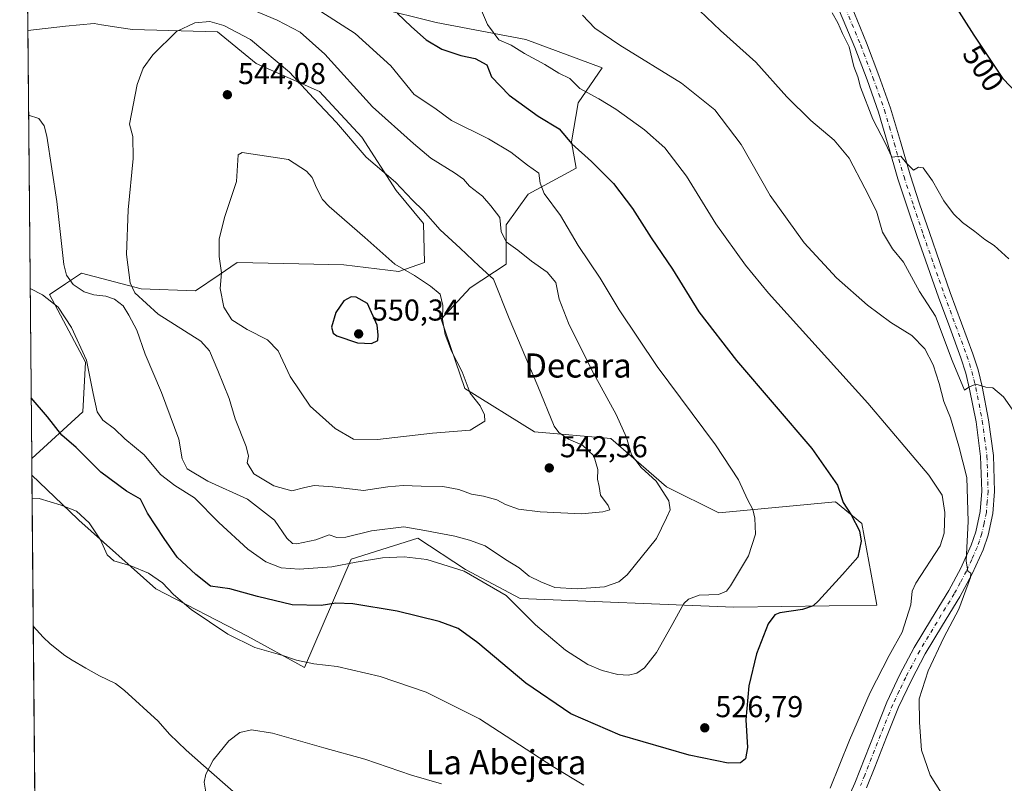
# Model space of a CAD drawing. Units: metres. Extents: x 563231 to 566691, y 4714838 to 4717185.
# Drawn here: x 563231 to 563557, y 4716608 to 4716861 of the extents above; entities that cross this region are included whole.
import ezdxf
from ezdxf.enums import TextEntityAlignment as Align

# ---------------------------------------------------------------- set-up
doc = ezdxf.new("R2010")
doc.units = ezdxf.units.M
doc.header["$MEASUREMENT"] = 0
doc.linetypes.add('DGN Style 4', pattern=[2.6384748266838614, 1.318413404963828, -0.6592067024819142, 0.001648016756204785, -0.6592067024819142])
for name, color, linetype, lineweight in [('Comarca CxS', 21, 'Continuous', 0), ('Comunidad Autónoma CxS', 142, 'Continuous', 0), ('Corriente natural lineal', 142, 'Continuous', 13), ('Cultivos herbáceos CxS', 92, 'Continuous', 0), ('Cultivos leñosos CxS', 92, 'Continuous', 0), ('Curva de nivel maestra', 30, 'Continuous', 30), ('Curva de nivel normal', 30, 'Continuous', 0), ('Municipio CxS', 4, 'Continuous', 0), ('Pastizal CxS', 92, 'Continuous', 0), ('Pista no pavimentada Cxs', 111, 'Continuous', 0), ('Pista no pavimentada eje', 91, 'DGN Style 4', 0), ('Provincia CxS', 1, 'Continuous', 0), ('Punto de cota en terreno', 7, 'Continuous', 0), ('Rótulo de curva de nivel directora', 7, 'Continuous', 0), ('Rótulo de punto de cota en terreno', 7, 'Continuous', 0), ('Texto cartográfico', 7, 'Continuous', 0)]:
    doc.layers.add(name, color=color, linetype=linetype, lineweight=lineweight)
doc.styles.add('Style-Arial', font='txt')

# ---------------------------------------------------------------- blocks, each defined once
blk = doc.blocks.new('*U15')
at = {"layer": 'Cultivos herbáceos CxS', "color": 92, "linetype": 'Continuous', "lineweight": 0}
blk.add_polyline3d([(563237.7145999996, 4716361.329500001, 521.4590000000027), (563234.5420000004, 4716710.141899999, 521.0237999999954), (563249.6667, 4716695.615900001, 519.9820000000036), (563250.0878999997, 4716695.211200001, 519.968200000003), (563275.6578000002, 4716672.3847, 518.6457999999984), (563306.0658, 4716656.699300001, 520.9253000000026), (563324.9757000003, 4716646.384299999, 519.6588000000047), (563340.5097000003, 4716682.2897, 531.8451999999961), (563362.6656999998, 4716689.285599999, 533.8347999999969), (563378.4307000004, 4716678.8937, 530.8083999999944), (563396.6079000002, 4716669.201500001, 531.0868999999948), (563467.5484999996, 4716666.3069, 528.5154999999941), (563514.9435000002, 4716667.012399999, 522.1236000000063), (563514.6039000005, 4716668.8487, 522.4812999999995), (563509.9370999997, 4716694.083500001, 524.5393999999942), (563501.2522999998, 4716701.317700001, 525.5270000000019), (563462.4929000001, 4716697.626, 531.6508999999933), (563445.1244000001, 4716706.307200001, 534.1858999999968), (563426.7062999997, 4716722.296399999, 536.017200000002), (563401.3755000001, 4716724.4671, 541.3874000000069), (563378.2159000002, 4716738.934699999, 545.3078999999998), (563370.4231000004, 4716761.844799999, 545.8040000000037), (563379.9976000004, 4716772.325400001, 541.7657999999938), (563391.9678999997, 4716780.1678, 537.9860999999946), (563391.9681000002, 4716793.188300001, 534.9845999999961), (563399.2059000004, 4716803.3168, 531.8214000000007), (563415.1281000003, 4716811.9966, 526.3656999999948), (563413.6813000003, 4716820.677300001, 524.8997999999992), (563415.8523000004, 4716833.698999999, 521.506899999993), (563423.8135000002, 4716845.272299999, 516.8675999999978), (563398.4829000002, 4716854.676300001, 518.2029999999941), (563368.6919999998, 4716860.298699999, 523.2511999999988), (563327.7710999995, 4716870.5921, 528.5513000000064)], dxfattribs=at)
blk.add_polyline3d([(563364.5604999998, 4716793.579, 541.1566000000021), (563364.8964999998, 4716780.675100001, 543.3622000000032), (563356.3794999998, 4716777.658700001, 544.9324000000051), (563338.1174999997, 4716779.951900001, 546.4983000000066), (563318.1431, 4716780.3597, 546.688599999994), (563302.6540000001, 4716780.675799999, 545.3598000000056), (563296.6722999997, 4716776.584799999, 544.4958999999944), (563288.9036999998, 4716771.2718, 543.2032999999938), (563270.8092999998, 4716771.995800001, 540.1006999999954), (563250.9744999995, 4716777.1611, 535.9915999999939), (563245.7144999999, 4716773.6163, 533.7893999999942), (563243.2238999996, 4716771.937700001, 532.573900000003), (563240.4112999998, 4716770.042199999, 531.2158999999956), (563252.3529000003, 4716747.631300001, 529.4608000000007), (563251.4666999998, 4716731.1009, 527.485400000005), (563234.4918000001, 4716715.6654, 521.8937000000005), (563233.2005000003, 4716857.638800001, 535.742499999993), (563245.7231999999, 4716859.027100001, 536.2488000000012), (563255.2521000003, 4716859.928900001, 535.7505999999995), (563257.6102999998, 4716859.558900001, 535.869399999996), (563264.2276999997, 4716858.520500001, 536.8796000000002), (563267.9209000003, 4716857.941000001, 537.4253000000026), (563296.2005000003, 4716857.204800001, 540.1131000000023), (563309.0274999999, 4716846.709899999, 541.6607999999978), (563330.0177999996, 4716837.380999999, 539.0139999999956), (563344.0105, 4716822.221999999, 538.9495000000024), (563355.4879000001, 4716804.546700001, 540.6998000000021)], close=True, dxfattribs=at)
blk = doc.blocks.new('5PATER')
at = {"layer": 'Cultivos leñosos CxS', "linetype": 'Continuous', "lineweight": 0}
h = blk.add_hatch(color=51, dxfattribs=at)
edge = h.paths.add_edge_path()
edge.add_ellipse((0, 0), major_axis=(-0.1095731443231308, -0.1110710700762829), ratio=0.9994222409660322, start_angle=0, end_angle=360)

msp = doc.modelspace()

# ---------------------------------------------------------------- linework, layer by layer
at = {"layer": 'Comarca CxS', "color": 21, "linetype": 'Continuous', "lineweight": 0, "flags": 128}
msp.add_lwpolyline([(564488.0078937764, 4714851.673413686), (563251.5500004753, 4714840.169982819), (563230.5100004754, 4717153.449982794), (564465.1468004752, 4717164.940268517), (565733.5414287364, 4717176.744725256), (566648.5100005007, 4717185.259982794), (566658.7761245833, 4716114.063793521), (566670.6800005015, 4714871.979982818)], close=True, dxfattribs=at)
at = {"layer": 'Comunidad Autónoma CxS', "color": 142, "linetype": 'Continuous', "lineweight": 0, "flags": 128}
msp.add_lwpolyline([(564488.0078937764, 4714851.673413686), (563251.5500004753, 4714840.169982819), (563230.5100004754, 4717153.449982794), (564465.1468004752, 4717164.940268517), (565733.5414287364, 4717176.744725256), (566648.5100005007, 4717185.259982794), (566658.7761245833, 4716114.063793521), (566670.6800005015, 4714871.979982818)], close=True, dxfattribs=at)
at = {"layer": 'Corriente natural lineal', "color": 142, "linetype": 'Continuous', "lineweight": 13}
msp.add_polyline3d([(563234.9974999996, 4716660.0626, 517.3644000000058), (563235.0000999998, 4716660.0601, 517.3641999999963), (563238.2701000003, 4716656.390100001, 517.1667000000016), (563240.6601, 4716654.140100001, 517.0479999999952), (563245.5100999996, 4716650.350099999, 516.7054000000062), (563247.9001000002, 4716648.770099999, 516.590400000001), (563252.4301000005, 4716646.130100001, 516.3966999999975), (563257.0201000003, 4716643.610099999, 516.1754999999976), (563262.3300999999, 4716641.0101, 516.0356000000029), (563265.2401000002, 4716638.7401, 515.863599999997), (563276.4101, 4716628.530099999, 515.7627000000066), (563280.2701000003, 4716624.2301, 515.6938999999984), (563285.8101000004, 4716618.950099999, 515.3466999999946), (563291.4700999996, 4716613.780099999, 514.8951999999991), (563302.1901000004, 4716604.4101, 514.4995000000055)], dxfattribs=at)
at = {"layer": 'Cultivos herbáceos CxS', "color": 92, "linetype": 'Continuous', "lineweight": 0, "extrusion": (0.0008829452718356692, -0.09707632152792314, 0.9952765486065943), "elevation": -456864.6726982173, "flags": 128}
msp.add_lwpolyline([(606109.7061959525, 4689194.571379121), (606109.7061959525, 4689337.224365875)], dxfattribs=at)
at = {"layer": 'Cultivos herbáceos CxS', "color": 92, "linetype": 'Continuous', "lineweight": 0, "extrusion": (0.0006628134034094878, -0.07287193204635699, 0.9973410861877814), "elevation": -342822.8230892899, "flags": 128}
msp.add_lwpolyline([(606110.7445098718, 4698852.876347521), (606110.7445098718, 4698903.091135792)], dxfattribs=at)
at = {"layer": 'Cultivos herbáceos CxS', "color": 92, "linetype": 'Continuous', "lineweight": 0, "extrusion": (-0.0001246446662246005, 0.01370412849716429, 0.9999060862530242), "elevation": 65084.82714941462, "flags": 128}
msp.add_lwpolyline([(563237.7752270518, 4715912.251018093), (563235.057616655, 4716211.012173551)], dxfattribs=at)
at = {"layer": 'Cultivos herbáceos CxS', "color": 92, "linetype": 'Continuous', "lineweight": 0}
for points in [[(563234.5420000004, 4716710.141899999, 521.0237999999954), (563249.6667, 4716695.615900001, 519.9820000000036), (563250.0878999997, 4716695.211200001, 519.968200000003), (563275.6578000002, 4716672.3847, 518.6457999999984), (563306.0658, 4716656.699300001, 520.9253000000026), (563324.9757000003, 4716646.384299999, 519.6588000000047), (563340.5097000003, 4716682.2897, 531.8451999999961), (563362.6656999998, 4716689.285599999, 533.8347999999969), (563378.4307000004, 4716678.8937, 530.8083999999944), (563396.6079000002, 4716669.201500001, 531.0868999999948), (563467.5484999996, 4716666.3069, 528.5154999999941), (563514.9435000002, 4716667.012399999, 522.1236000000063), (563514.6039000005, 4716668.8487, 522.4812999999995), (563509.9370999997, 4716694.083500001, 524.5393999999942), (563501.2522999998, 4716701.317700001, 525.5270000000019), (563462.4929000001, 4716697.626, 531.6508999999933), (563445.1244000001, 4716706.307200001, 534.1858999999968), (563426.7062999997, 4716722.296399999, 536.017200000002), (563401.3755000001, 4716724.4671, 541.3874000000069), (563378.2159000002, 4716738.934699999, 545.3078999999998), (563370.4231000004, 4716761.844799999, 545.8040000000037), (563379.9976000004, 4716772.325400001, 541.7657999999938), (563391.9678999997, 4716780.1678, 537.9860999999946), (563391.9681000002, 4716793.188300001, 534.9845999999961), (563399.2059000004, 4716803.3168, 531.8214000000007), (563415.1281000003, 4716811.9966, 526.3656999999948), (563413.6813000003, 4716820.677300001, 524.8997999999992), (563415.8523000004, 4716833.698999999, 521.506899999993), (563423.8135000002, 4716845.272299999, 516.8675999999978), (563398.4829000002, 4716854.676300001, 518.2029999999941), (563368.6919999998, 4716860.298699999, 523.2511999999988), (563327.7710999995, 4716870.5921, 528.5513000000064)], [(563234.4918000001, 4716715.6654, 521.8937000000005), (563251.4666999998, 4716731.1009, 527.485400000005), (563252.3529000003, 4716747.631300001, 529.4608000000007), (563240.4112999998, 4716770.042199999, 531.2158999999956), (563243.2238999996, 4716771.937700001, 532.573900000003), (563245.7144999999, 4716773.6163, 533.7893999999942), (563250.9744999995, 4716777.1611, 535.9915999999939), (563270.8092999998, 4716771.995800001, 540.1006999999954), (563288.9036999998, 4716771.2718, 543.2032999999938), (563296.6722999997, 4716776.584799999, 544.4958999999944), (563302.6540000001, 4716780.675799999, 545.3598000000056), (563318.1431, 4716780.3597, 546.688599999994), (563338.1174999997, 4716779.951900001, 546.4983000000066), (563356.3794999998, 4716777.658700001, 544.9324000000051), (563364.8964999998, 4716780.675100001, 543.3622000000032), (563364.5604999998, 4716793.579, 541.1566000000021), (563355.4879000001, 4716804.546700001, 540.6998000000021), (563344.0105, 4716822.221999999, 538.9495000000024), (563330.0177999996, 4716837.380999999, 539.0139999999956), (563309.0274999999, 4716846.709899999, 541.6607999999978), (563296.2005000003, 4716857.204800001, 540.1131000000023), (563267.9209000003, 4716857.941000001, 537.4253000000026), (563264.2276999997, 4716858.520500001, 536.8796000000002), (563257.6102999998, 4716859.558900001, 535.869399999996), (563255.2521000003, 4716859.928900001, 535.7505999999995), (563245.7231999999, 4716859.027100001, 536.2488000000012), (563233.2005000003, 4716857.638800001, 535.742499999993)]]:
    msp.add_polyline3d(points, dxfattribs=at)
at = {"layer": 'Curva de nivel maestra', "color": 30, "linetype": 'Continuous', "lineweight": 30, "flags": 128}
for points, elevation in [([(563565.29, 4716832.7601), (563556.9800000004, 4716841.450099999), (563547.3099999996, 4716856.120100001), (563539.8399999999, 4716867.840100001)], 500), ([(563355.7400000002, 4716863.380100001), (563360.5099999999, 4716858.840100001), (563365.3499999996, 4716854.520099999), (563370.5599999996, 4716851.4101), (563376.9299999997, 4716849.3101), (563381.7000000002, 4716848.380100001), (563385.5800000001, 4716846.2601), (563387.1100000005, 4716842.2501), (563392.8899999997, 4716836.200099999), (563402.5300000003, 4716829.2301), (563409.5899999999, 4716825.050100001), (563413.7100000001, 4716820.030099999), (563420.3099999996, 4716814.220100001), (563427.5800000001, 4716806.9001), (563433.8499999996, 4716798.550100001), (563440.1200000001, 4716788.840100001), (563447.1399999997, 4716778.5101), (563455.8600000005, 4716764.3301), (563468.3499999996, 4716748.1601), (563493.3799999999, 4716719.020099999), (563501.9500000002, 4716706.770099999), (563503.8099999996, 4716701.120100001), (563506.4699999997, 4716696.940099999), (563509.1500000004, 4716691.620100001), (563509.7800000003, 4716688.2401), (563508.6600000003, 4716682.9301), (563503.5199999996, 4716677.2401), (563495.6500000004, 4716668.4101), (563493.7999999998, 4716666.780099999), (563490.2999999998, 4716665.5601), (563482.7599999999, 4716664.420100001), (563481.1200000001, 4716663.790100001), (563478.9100000003, 4716660.860099999), (563475.0700000003, 4716650.9101), (563472.4400000004, 4716640.270099999), (563471.4800000004, 4716628.9301), (563472.0599999996, 4716619.780099999), (563471.3700000001, 4716615.9901), (563469.7199999997, 4716614.720100001), (563465.5999999996, 4716614.620100001), (563452.7199999997, 4716617.270099999), (563429.7699999996, 4716623.860099999), (563413.3899999997, 4716631.0001), (563398.5099999999, 4716641.1801), (563382.5300000003, 4716654.550100001), (563376.04, 4716659.300100001), (563369.6900000004, 4716661.6501), (563355.7599999999, 4716665.020099999), (563341.0800000001, 4716667.420100001), (563335.3799999999, 4716667.670100001), (563330.5999999996, 4716666.940099999), (563320.9600000001, 4716667.100099999), (563309.3799999999, 4716669.840100001), (563300.29, 4716672.4301), (563293.8399999999, 4716673.370100001), (563289.0099999999, 4716677.1601), (563282.7999999998, 4716682.9301), (563278.4400000004, 4716689.1801), (563272.9100000003, 4716697.550100001), (563270.6399999997, 4716702.140100001), (563265.9600000001, 4716704.800100001), (563257.4000000004, 4716711.140100001), (563249.2300000004, 4716719.360099999), (563244.4600000001, 4716723.4101), (563239.7000000002, 4716729.4901), (563234.3091000002, 4716735.7533)], 525), ([(563347.2100000001, 4716753.8201), (563349.4100000003, 4716754.780099999), (563349.4500000002, 4716756.640100001), (563349.1100000005, 4716759.940099999), (563345.9500000002, 4716767.0801), (563342.2199999997, 4716769.210100001), (563340.4600000001, 4716769.3201), (563338.1299999999, 4716767.9901), (563335.4600000001, 4716764.120100001), (563333.9600000001, 4716759.2601), (563334.5499999998, 4716757.2301), (563335.8099999996, 4716756.4001), (563342.6299999999, 4716754.030099999), (563347.2100000001, 4716753.8201)], 550)]:
    msp.add_lwpolyline(points, dxfattribs=dict(at, elevation=elevation))
at = {"layer": 'Curva de nivel normal', "color": 30, "linetype": 'Continuous', "lineweight": 0, "flags": 128}
for points, elevation in [([(563499.4400000004, 4716606.3301), (563505.8399999999, 4716622.280099999), (563512.75, 4716638.090100001), (563519.0099999999, 4716650.3201), (563523.3799999999, 4716658.050100001), (563526.2300000004, 4716667.140100001), (563526.7199999997, 4716671.6601), (563527.8799999999, 4716674.360099999), (563535.9199999999, 4716686.7401), (563537.29, 4716690.9001), (563537.5599999996, 4716697.710100001), (563536.6399999997, 4716703.4801), (563532.25, 4716710.1501), (563511.9800000004, 4716733.970100001), (563479.0599999996, 4716770.5001), (563471.3200000003, 4716779.8101), (563461.5300000003, 4716793.5001), (563451.79, 4716809.290100001), (563444.6200000001, 4716818.7601), (563437.8399999999, 4716824.720100001), (563428.3399999999, 4716831.530099999), (563422.7000000002, 4716835.0101), (563416.4500000002, 4716838.4001), (563413.1200000001, 4716841.7401), (563409.4500000002, 4716843.440099999), (563404.7300000004, 4716846.390100001), (563397.9800000004, 4716850.0601), (563393.6200000001, 4716852.8201), (563389.5, 4716854.590100001), (563385.7800000003, 4716859.640100001), (563378.5800000001, 4716876.440099999)], 520), ([(563233.9792, 4716772.0229), (563238.1200000001, 4716769.9801), (563243.29, 4716765.920100001), (563247.7100000001, 4716759.090100001), (563252.6500000004, 4716748.3201), (563254.8899999997, 4716737.210100001), (563256.25, 4716731.1601), (563258.0899999999, 4716728.390100001), (563261.9199999999, 4716725.530099999), (563265.4400000004, 4716722.200099999), (563271.7800000003, 4716716.9001), (563277.2699999996, 4716710.390100001), (563282.04, 4716706.6601), (563288.5700000003, 4716702.620100001), (563296.5999999996, 4716694.4001), (563306.2300000004, 4716685.610099999), (563312.2100000001, 4716681.420100001), (563317.2599999999, 4716679.380100001), (563323.2100000001, 4716678.9101), (563334.1500000004, 4716679.690099999), (563342.1299999999, 4716681.3101), (563350.9000000004, 4716682.7601), (563358.0599999996, 4716683.0701), (563365.6399999997, 4716682.120100001), (563377.9600000001, 4716678.290100001), (563392, 4716670.2301), (563401.6699999999, 4716660.4801), (563411.6200000001, 4716652.100099999), (563419.0800000001, 4716647.350099999), (563423.8300000001, 4716645.300100001), (563428.9699999997, 4716644.040100001), (563432.54, 4716643.840100001), (563435.2999999998, 4716644.440099999), (563437.8200000003, 4716646.2601), (563441.8600000005, 4716651.370100001), (563446.75, 4716659.960100001), (563450.9400000004, 4716667.540100001), (563452.4100000003, 4716668.970100001), (563456.0099999999, 4716670.290100001), (563462.4500000002, 4716670.600099999), (563465.04, 4716671.6801), (563466.4500000002, 4716673.440099999), (563472.3700000001, 4716683.4001), (563474.6399999997, 4716690.590100001), (563474.4299999997, 4716695.920100001), (563473.7599999999, 4716698.700099999), (563471.9900000002, 4716702.040100001), (563469.0899999999, 4716708.5701), (563461.4100000003, 4716720.170100001), (563442.0300000003, 4716746.1501), (563429.4500000002, 4716764.9801), (563423.1100000005, 4716775.4801), (563415.8600000005, 4716786.300100001), (563410, 4716796.2501), (563404.54, 4716803.600099999), (563403.1799999997, 4716806.950099999), (563402.7999999998, 4716810.340100001), (563399.0499999998, 4716813.020099999), (563393.5, 4716817.3101), (563386.0700000003, 4716821.690099999), (563373.8600000005, 4716827.8101), (563368.2999999998, 4716831.880100001), (563361.4600000001, 4716836.360099999), (563353.6699999999, 4716845.870100001), (563341.8499999996, 4716856.700099999), (563327.6299999999, 4716865.7601)], 530), ([(563233.4559000004, 4716829.557700001), (563236.8300000001, 4716828.4301), (563238.5999999996, 4716826.0601), (563239.4800000004, 4716822.5801), (563242.7999999998, 4716800.920100001), (563245.1699999999, 4716780.040100001), (563246.0800000001, 4716776.5101), (563248.2800000003, 4716773.380100001), (563251.8700000001, 4716770.9101), (563255.0599999996, 4716769.9101), (563259.0499999998, 4716769.520099999), (563261.9400000004, 4716768.5601), (563264.8600000005, 4716766.3101), (563266.7199999997, 4716763.170100001), (563269.3700000001, 4716758.2401), (563272.1500000004, 4716750.2601), (563277.6200000001, 4716737.520099999), (563283.3099999996, 4716722.110099999), (563284.4400000004, 4716715.5701), (563286.0899999999, 4716712.2501), (563292.9199999999, 4716708.200099999), (563306.0599999996, 4716702.220100001), (563315.04, 4716695.1601), (563319.1200000001, 4716689.280099999), (563321.04, 4716687.5101), (563322.4400000004, 4716687.3201), (563328.79, 4716688.6801), (563333.2100000001, 4716690.300100001), (563335.8099999996, 4716689.420100001), (563338.7599999999, 4716689.520099999), (563347.3099999996, 4716691.670100001), (563358, 4716692.9801), (563365, 4716691.840100001), (563374.9500000002, 4716689.960100001), (563379.8300000001, 4716688.610099999), (563384.9400000004, 4716686.7301), (563391.7400000002, 4716682.200099999), (563396.2699999996, 4716679.380100001), (563399.6200000001, 4716676.690099999), (563403.4500000002, 4716674.780099999), (563408.0599999996, 4716672.880100001), (563415.54, 4716672.390100001), (563424.6100000005, 4716673.0601), (563429.3600000005, 4716674.7501), (563432.0599999996, 4716677.030099999), (563441.8399999999, 4716689.140100001), (563445.1399999997, 4716695.9801), (563446.3399999999, 4716698.590100001), (563445.9400000004, 4716701.6601), (563441.7800000003, 4716708.190099999), (563436.79, 4716712.6601), (563433.54, 4716716.920100001), (563431.8799999999, 4716722.600099999), (563428.4199999999, 4716730.300100001), (563420.3899999997, 4716744.940099999), (563412.6100000005, 4716760.600099999), (563409.5899999999, 4716768.5101), (563408.4199999999, 4716774.030099999), (563405.5999999996, 4716777.530099999), (563400.3200000003, 4716781.120100001), (563395.8200000003, 4716784.7501), (563391.9299999997, 4716787.530099999), (563390.2699999996, 4716790.920100001), (563389.8600000005, 4716795.5801), (563386.9000000004, 4716799.4801), (563384.0700000003, 4716802.700099999), (563379.8200000003, 4716806.0101), (563377.79, 4716808.350099999), (563374.8399999999, 4716810.460100001), (563366.9600000001, 4716815.3201), (563361.25, 4716820.1601), (563347.5599999996, 4716832.300100001), (563331.8099999996, 4716849.840100001), (563323.6200000001, 4716857.0701), (563315.9900000002, 4716861.110099999), (563307.7199999997, 4716864.5001)], 535), ([(563537.75, 4716602.600099999), (563532.6600000003, 4716610.600099999), (563529.8300000001, 4716618.9301), (563529.1200000001, 4716628.100099999), (563529.0599999996, 4716635.940099999), (563531.9400000004, 4716645.2501), (563537.2100000001, 4716656.2601), (563542.1699999999, 4716665.6801), (563546.0899999999, 4716676.140100001), (563546.1600000003, 4716677.6501), (563545.1200000001, 4716678.280099999), (563544.5899999999, 4716681.720100001), (563545.3099999996, 4716694.7401), (563544.8499999996, 4716709.380100001), (563542.2100000001, 4716719.710100001), (563539.4000000004, 4716729.210100001), (563537.1500000004, 4716734.5801), (563535.6399999997, 4716740.5601), (563533.6399999997, 4716746.7301), (563530.8600000005, 4716752.0101), (563526.6200000001, 4716756.440099999), (563519.6399999997, 4716760.790100001), (563511.8799999999, 4716766.5001), (563501.5899999999, 4716775.640100001), (563490.8600000005, 4716787.210100001), (563479.5099999999, 4716802.940099999), (563469.9199999999, 4716819.780099999), (563461.2199999997, 4716831.340100001), (563450.0800000001, 4716840.210100001), (563429.6500000004, 4716852.780099999), (563421.3300000001, 4716858.460100001), (563417.2400000002, 4716862.780099999)], 515), ([(563456.0999999996, 4716864.2401), (563463.0300000003, 4716857.640100001), (563474.8200000003, 4716847.190099999), (563485.0599999996, 4716835.670100001), (563493.0499999998, 4716827.840100001), (563500.8399999999, 4716821.3201), (563505.7999999998, 4716815.3301), (563511.0199999996, 4716805.390100001), (563514.9000000004, 4716797.7601), (563516.8700000001, 4716790.800100001), (563520.2100000001, 4716785.220100001), (563523.7800000003, 4716780.770099999), (563529.1699999999, 4716771.020099999), (563534.4400000004, 4716762.870100001), (563539.9199999999, 4716748.220100001), (563544.0300000003, 4716738.340100001), (563545.4400000004, 4716739.3201), (563547.7699999996, 4716740.280099999), (563551.1100000005, 4716739.3301), (563553.4400000004, 4716739.090100001), (563556.9600000001, 4716736.130100001), (563567.6299999999, 4716720.970100001)], 510), ([(563500.1200000001, 4716863.530099999), (563502, 4716860.2401), (563503.5999999996, 4716856.630100001), (563505.7400000002, 4716852.220100001), (563507.3200000003, 4716845.6601), (563508.6600000003, 4716842.2401), (563509.5099999999, 4716838.890100001), (563513.6200000001, 4716828.2401), (563517.7800000003, 4716820.210100001), (563519.9500000002, 4716815.630100001), (563522.9600000001, 4716815.920100001), (563524.8200000003, 4716813.6801), (563527.0899999999, 4716811.3301), (563528.7400000002, 4716812.290100001), (563530.2800000003, 4716812.120100001), (563533.4699999997, 4716807.720100001), (563537.1399999997, 4716801.1801), (563540.3600000005, 4716796.840100001), (563543.3600000005, 4716794.0001), (563547.4900000002, 4716790.960100001), (563550.7999999998, 4716788.280099999), (563553.8700000001, 4716786.340100001), (563558.7199999997, 4716781.860099999)], 505), ([(563293.5599999996, 4716860.6801), (563288.5999999996, 4716860.1801), (563282.5599999996, 4716857.340100001), (563274.7400000002, 4716849.620100001), (563271.4500000002, 4716845.1801), (563269.4800000004, 4716839.7401), (563266.9800000004, 4716826.5801), (563268.0300000003, 4716822.460100001), (563268.2000000002, 4716815.1801), (563266.4600000001, 4716798.200099999), (563266.0099999999, 4716783.350099999), (563267.1200000001, 4716773.920100001), (563268.6799999997, 4716770.590100001), (563276.4400000004, 4716763.5601), (563290.6100000005, 4716754.640100001), (563293.4699999997, 4716751.380100001), (563296.2699999996, 4716744.8201), (563300, 4716735.590100001), (563301.9699999997, 4716728.880100001), (563305.6799999997, 4716719.610099999), (563306.4400000004, 4716716.440099999), (563305.9500000002, 4716714.2601), (563308.25, 4716710.540100001), (563314.8099999996, 4716706.6501), (563320.8399999999, 4716704.940099999), (563325.0999999996, 4716706.090100001), (563328.2400000002, 4716706.6601), (563334.4500000002, 4716706.2501), (563344.6200000001, 4716705.0801), (563352.7000000002, 4716706.220100001), (563357.7800000003, 4716706.7301), (563363.79, 4716706.440099999), (563370.9400000004, 4716706.350099999), (563376.2000000002, 4716705.3301), (563380.4000000004, 4716703.870100001), (563384.4699999997, 4716703.170100001), (563388.8899999997, 4716701.970100001), (563391.6900000004, 4716700.4001), (563396.0300000003, 4716698.840100001), (563403.1799999997, 4716697.9901), (563416.9500000002, 4716697.3301), (563424.0499999998, 4716697.960100001), (563426.3700000001, 4716698.6601), (563425.7999999998, 4716700.090100001), (563423.2599999999, 4716703.460100001), (563422.7999999998, 4716706.4301), (563422.2800000003, 4716708.790100001), (563422.3499999996, 4716712.0701), (563421.0199999996, 4716716.5001), (563417.2999999998, 4716720.140100001), (563412.6500000004, 4716722.130100001), (563409.4100000003, 4716724.290100001), (563407.8899999997, 4716726.360099999), (563402.4800000004, 4716739.630100001), (563392.9199999999, 4716762.0801), (563387.7100000001, 4716775.1801), (563382.9900000002, 4716779.450099999), (563376.6500000004, 4716785.440099999), (563370.04, 4716791.4901), (563364.4199999999, 4716797.880100001), (563360.9000000004, 4716801.350099999), (563355.2000000002, 4716807.3201), (563345.4800000004, 4716815.630100001), (563335.6200000001, 4716827.0801), (563327.9600000001, 4716835.1601), (563320.0499999998, 4716843.8301), (563307.0800000001, 4716854.620100001), (563298.2599999999, 4716859.3201), (563293.5599999996, 4716860.6801)], 540), ([(563304.3099999996, 4716817.200099999), (563302.9900000002, 4716816.4301), (563302.4500000002, 4716807.5801), (563298.6100000005, 4716795.9101), (563296.6900000004, 4716788.5801), (563296.7199999997, 4716782.6501), (563297.4400000004, 4716777.210100001), (563297.0300000003, 4716772.090100001), (563298.2100000001, 4716765.8201), (563300.9199999999, 4716761.720100001), (563305.9600000001, 4716758.4301), (563312.7000000002, 4716755.0601), (563316.2800000003, 4716751.350099999), (563320.29, 4716742.8201), (563326.9199999999, 4716733.040100001), (563335.2000000002, 4716725.6601), (563341.2999999998, 4716722.130100001), (563349.2699999996, 4716721.920100001), (563367.5199999996, 4716724.050100001), (563379.9800000004, 4716725.050100001), (563384.9199999999, 4716728.0601), (563384.7300000004, 4716730.110099999), (563383.3399999999, 4716733.140100001), (563379.9699999997, 4716737.370100001), (563377.4000000004, 4716744.4301), (563373.8600000005, 4716751.3101), (563371.6600000003, 4716756.8201), (563370.8700000001, 4716761.780099999), (563370.9199999999, 4716766.460100001), (563370.0800000001, 4716770.220100001), (563366.8600000005, 4716772.800100001), (563361.5700000003, 4716776.370100001), (563355.04, 4716780.100099999), (563345.0499999998, 4716788.950099999), (563333.2400000002, 4716799.2501), (563331, 4716801.550100001), (563328.9800000004, 4716805.4101), (563327.5999999996, 4716808.8301), (563325.6600000003, 4716810.970100001), (563319.6799999997, 4716814.800100001), (563304.3099999996, 4716817.200099999)], 545), ([(563234.6109999996, 4716702.5559), (563237.0099999999, 4716702.450099999), (563244.3099999996, 4716700.200099999), (563249.3600000005, 4716698.2401), (563253.5599999996, 4716694.370100001), (563257.29, 4716688.7401), (563259.5800000001, 4716683.700099999), (563261.7000000002, 4716681.7601), (563267.3499999996, 4716680.0601), (563273.25, 4716677.620100001), (563277.9000000004, 4716674.4301), (563281.5099999999, 4716670.520099999), (563287.4100000003, 4716665.540100001), (563299.5999999996, 4716657.4101), (563308.5800000001, 4716652.960100001), (563317.8600000005, 4716650.300100001), (563322.3600000005, 4716648.7401), (563328.1200000001, 4716647.600099999), (563335.8399999999, 4716646.6501), (563350.1600000003, 4716643.300100001), (563365.3600000005, 4716638.1601), (563383.1500000004, 4716629.2601), (563407.4400000004, 4716613.540100001), (563417.7300000004, 4716607.2601)], 520), ([(563292.5300000003, 4716603.670100001), (563291.6799999997, 4716608.290100001), (563292.2599999999, 4716611.0101), (563294.7199999997, 4716615.600099999), (563299.8799999999, 4716622.0001), (563303.5800000001, 4716624.7301), (563307.4600000001, 4716625.6601), (563314.4600000001, 4716624.540100001), (563331.4699999997, 4716619.7301), (563345, 4716615.880100001), (563360.5199999996, 4716610.600099999), (563370.5199999996, 4716607.700099999)], 515)]:
    msp.add_lwpolyline(points, dxfattribs=dict(at, elevation=elevation))
at = {"layer": 'Municipio CxS', "color": 4, "linetype": 'Continuous', "lineweight": 0, "flags": 128}
msp.add_lwpolyline([(563251.5500004753, 4714840.169982819), (563230.5100004754, 4717153.449982794), (564465.1468004752, 4717164.940268517)], dxfattribs=at)
at = {"layer": 'Pastizal CxS', "color": 92, "linetype": 'Continuous', "lineweight": 0, "extrusion": (-0.000228491803170802, 0.02511039815099839, 0.9996846581278491), "elevation": 118849.0527177043, "flags": 128}
msp.add_lwpolyline([(-606129.1034011357, -4710038.250545983), (-606129.1034011357, -4710042.38412054)], dxfattribs=at)
at = {"layer": 'Pastizal CxS', "color": 92, "linetype": 'Continuous', "lineweight": 0, "extrusion": (0.001413751570531214, -0.1555577314088497, 0.9878257910711935), "elevation": -732409.7749057899, "flags": 128}
msp.add_lwpolyline([(606076.2753280313, 4654120.266240836), (606076.2753280314, 4654125.85814597)], dxfattribs=at)
at = {"layer": 'Pastizal CxS', "color": 92, "linetype": 'Continuous', "lineweight": 0}
for points in [[(563327.7710999995, 4716870.5921, 528.5513000000064), (563368.6919999998, 4716860.298699999, 523.2511999999988), (563398.4829000002, 4716854.676300001, 518.2029999999941), (563423.8135000002, 4716845.272299999, 516.8675999999978), (563415.8523000004, 4716833.698999999, 521.506899999993), (563413.6813000003, 4716820.677300001, 524.8997999999992), (563415.1281000003, 4716811.9966, 526.3656999999948), (563399.2059000004, 4716803.3168, 531.8214000000007), (563391.9681000002, 4716793.188300001, 534.9845999999961), (563391.9678999997, 4716780.1678, 537.9860999999946), (563379.9976000004, 4716772.325400001, 541.7657999999938), (563370.4231000004, 4716761.844799999, 545.8040000000037), (563378.2159000002, 4716738.934699999, 545.3078999999998), (563401.3755000001, 4716724.4671, 541.3874000000069), (563426.7062999997, 4716722.296399999, 536.017200000002), (563445.1244000001, 4716706.307200001, 534.1858999999968), (563462.4929000001, 4716697.626, 531.6508999999933), (563501.2522999998, 4716701.317700001, 525.5270000000019), (563509.9370999997, 4716694.083500001, 524.5393999999942), (563514.6039000005, 4716668.8487, 522.4812999999995), (563514.9435000002, 4716667.012399999, 522.1236000000063), (563467.5484999996, 4716666.3069, 528.5154999999941), (563396.6079000002, 4716669.201500001, 531.0868999999948), (563378.4307000004, 4716678.8937, 530.8083999999944), (563362.6656999998, 4716689.285599999, 533.8347999999969), (563340.5097000003, 4716682.2897, 531.8451999999961), (563324.9757000003, 4716646.384299999, 519.6588000000047), (563306.0658, 4716656.699300001, 520.9253000000026), (563275.6578000002, 4716672.3847, 518.6457999999984), (563250.0878999997, 4716695.211200001, 519.968200000003), (563249.6667, 4716695.615900001, 519.9820000000036), (563234.5420000004, 4716710.141899999, 521.0237999999954), (563234.4918000001, 4716715.6654, 521.8937000000005), (563251.4666999998, 4716731.1009, 527.485400000005), (563252.3529000003, 4716747.631300001, 529.4608000000007), (563240.4112999998, 4716770.042199999, 531.2158999999956), (563243.2238999996, 4716771.937700001, 532.573900000003), (563245.7144999999, 4716773.6163, 533.7893999999942), (563250.9744999995, 4716777.1611, 535.9915999999939), (563270.8092999998, 4716771.995800001, 540.1006999999954), (563288.9036999998, 4716771.2718, 543.2032999999938), (563296.6722999997, 4716776.584799999, 544.4958999999944), (563302.6540000001, 4716780.675799999, 545.3598000000056), (563318.1431, 4716780.3597, 546.688599999994), (563338.1174999997, 4716779.951900001, 546.4983000000066), (563356.3794999998, 4716777.658700001, 544.9324000000051), (563364.8964999998, 4716780.675100001, 543.3622000000032), (563364.5604999998, 4716793.579, 541.1566000000021), (563355.4879000001, 4716804.546700001, 540.6998000000021), (563344.0105, 4716822.221999999, 538.9495000000024), (563330.0177999996, 4716837.380999999, 539.0139999999956), (563309.0274999999, 4716846.709899999, 541.6607999999978), (563296.2005000003, 4716857.204800001, 540.1131000000023), (563267.9209000003, 4716857.941000001, 537.4253000000026), (563264.2276999997, 4716858.520500001, 536.8796000000002), (563257.6102999998, 4716859.558900001, 535.869399999996), (563255.2521000003, 4716859.928900001, 535.7505999999995), (563245.7231999999, 4716859.027100001, 536.2488000000012), (563233.2005000003, 4716857.638800001, 535.742499999993), (563232.3816999998, 4716947.6645, 565.2017000000051)], [(563234.5420000004, 4716710.141899999, 521.0237999999954), (563249.6667, 4716695.615900001, 519.9820000000036), (563250.0878999997, 4716695.211200001, 519.968200000003), (563275.6578000002, 4716672.3847, 518.6457999999984), (563306.0658, 4716656.699300001, 520.9253000000026), (563324.9757000003, 4716646.384299999, 519.6588000000047), (563340.5097000003, 4716682.2897, 531.8451999999961), (563362.6656999998, 4716689.285599999, 533.8347999999969), (563378.4307000004, 4716678.8937, 530.8083999999944), (563396.6079000002, 4716669.201500001, 531.0868999999948), (563467.5484999996, 4716666.3069, 528.5154999999941), (563514.9435000002, 4716667.012399999, 522.1236000000063), (563514.6039000005, 4716668.8487, 522.4812999999995), (563509.9370999997, 4716694.083500001, 524.5393999999942), (563501.2522999998, 4716701.317700001, 525.5270000000019), (563462.4929000001, 4716697.626, 531.6508999999933), (563445.1244000001, 4716706.307200001, 534.1858999999968), (563426.7062999997, 4716722.296399999, 536.017200000002), (563401.3755000001, 4716724.4671, 541.3874000000069), (563378.2159000002, 4716738.934699999, 545.3078999999998), (563370.4231000004, 4716761.844799999, 545.8040000000037), (563379.9976000004, 4716772.325400001, 541.7657999999938), (563391.9678999997, 4716780.1678, 537.9860999999946), (563391.9681000002, 4716793.188300001, 534.9845999999961), (563399.2059000004, 4716803.3168, 531.8214000000007), (563415.1281000003, 4716811.9966, 526.3656999999948), (563413.6813000003, 4716820.677300001, 524.8997999999992), (563415.8523000004, 4716833.698999999, 521.506899999993), (563423.8135000002, 4716845.272299999, 516.8675999999978), (563398.4829000002, 4716854.676300001, 518.2029999999941), (563368.6919999998, 4716860.298699999, 523.2511999999988), (563327.7710999995, 4716870.5921, 528.5513000000064)], [(563234.4918000001, 4716715.6654, 521.8937000000005), (563251.4666999998, 4716731.1009, 527.485400000005), (563252.3529000003, 4716747.631300001, 529.4608000000007), (563240.4112999998, 4716770.042199999, 531.2158999999956), (563243.2238999996, 4716771.937700001, 532.573900000003), (563245.7144999999, 4716773.6163, 533.7893999999942), (563250.9744999995, 4716777.1611, 535.9915999999939), (563270.8092999998, 4716771.995800001, 540.1006999999954), (563288.9036999998, 4716771.2718, 543.2032999999938), (563296.6722999997, 4716776.584799999, 544.4958999999944), (563302.6540000001, 4716780.675799999, 545.3598000000056), (563318.1431, 4716780.3597, 546.688599999994), (563338.1174999997, 4716779.951900001, 546.4983000000066), (563356.3794999998, 4716777.658700001, 544.9324000000051), (563364.8964999998, 4716780.675100001, 543.3622000000032), (563364.5604999998, 4716793.579, 541.1566000000021), (563355.4879000001, 4716804.546700001, 540.6998000000021), (563344.0105, 4716822.221999999, 538.9495000000024), (563330.0177999996, 4716837.380999999, 539.0139999999956), (563309.0274999999, 4716846.709899999, 541.6607999999978), (563296.2005000003, 4716857.204800001, 540.1131000000023), (563267.9209000003, 4716857.941000001, 537.4253000000026), (563264.2276999997, 4716858.520500001, 536.8796000000002), (563257.6102999998, 4716859.558900001, 535.869399999996), (563255.2521000003, 4716859.928900001, 535.7505999999995), (563245.7231999999, 4716859.027100001, 536.2488000000012), (563233.2005000003, 4716857.638800001, 535.742499999993)]]:
    msp.add_polyline3d(points, dxfattribs=at)
at = {"layer": 'Pista no pavimentada Cxs', "color": 111, "linetype": 'Continuous', "lineweight": 0}
for points in [[(563506.5301000001, 4716865.710100001, 504.1964000000008), (563511.5701000001, 4716853.530099999, 503.9848000000056), (563515.6700999998, 4716842.7601, 504.1166999999987), (563519.5000999998, 4716831.890100001, 504.2740999999951), (563522.7600999996, 4716820.8101, 504.7517999999982), (563526.0000999998, 4716809.720100001, 505.1736999999994), (563529.1601, 4716800.1601, 505.5418999999966), (563532.3800999997, 4716790.630100001, 506.1989999999933), (563535.8501000004, 4716780.6501, 506.8291000000027), (563539.3400999998, 4716770.6801, 507.1912000000011), (563543.0900999998, 4716760.5601, 508.3307999999961), (563546.8601000002, 4716750.440099999, 509.0026000000071), (563548.5401, 4716745.0601, 509.3188999999985), (563549.8800999997, 4716739.600099999, 509.8107000000019), (563552.0500999996, 4716728.520099999, 510.8334999999934), (563553.6201, 4716716.6601, 511.9741000000067), (563553.9801000003, 4716704.770099999, 513.1233999999968), (563553.4001000002, 4716697.450099999, 513.7116999999998), (563551.8501000004, 4716690.190099999, 514.5184000000008), (563550.2001, 4716685.4101, 515.1212999999989), (563546.6101000002, 4716677.390100001, 514.850099999996), (563542.5100999996, 4716669.770099999, 515.0871000000043), (563536.7301000003, 4716660.3301, 515.7249000000012), (563531.0500999996, 4716650.850099999, 516.3156000000017), (563526.4200999998, 4716642.120100001, 516.5304000000033), (563522.1901000004, 4716633.170100001, 516.6518999999971), (563518.1801000005, 4716623.2601, 516.618100000007), (563514.2701000003, 4716613.300100001, 516.767399999997), (563511.5401, 4716606.390100001, 517.0025000000023)], [(563506.5301000001, 4716865.710100001, 504.1964000000008), (563511.5701000001, 4716853.530099999, 503.9848000000056), (563515.6700999998, 4716842.7601, 504.1166999999987), (563519.5000999998, 4716831.890100001, 504.2740999999951), (563522.7600999996, 4716820.8101, 504.7517999999982), (563526.0000999998, 4716809.720100001, 505.1736999999994), (563529.1601, 4716800.1601, 505.5418999999966), (563532.3800999997, 4716790.630100001, 506.1989999999933), (563535.8501000004, 4716780.6501, 506.8291000000027), (563539.3400999998, 4716770.6801, 507.1912000000011), (563543.0900999998, 4716760.5601, 508.3307999999961), (563546.8601000002, 4716750.440099999, 509.0026000000071), (563548.5401, 4716745.0601, 509.3188999999985), (563549.8800999997, 4716739.600099999, 509.8107000000019), (563552.0500999996, 4716728.520099999, 510.8334999999934), (563553.6201, 4716716.6601, 511.9741000000067), (563553.9801000003, 4716704.770099999, 513.1233999999968), (563553.4001000002, 4716697.450099999, 513.7116999999998), (563551.8501000004, 4716690.190099999, 514.5184000000008), (563550.2001, 4716685.4101, 515.1212999999989), (563546.6101000002, 4716677.390100001, 514.850099999996), (563542.5100999996, 4716669.770099999, 515.0871000000043), (563536.7301000003, 4716660.3301, 515.7249000000012), (563531.0500999996, 4716650.850099999, 516.3156000000017), (563526.4200999998, 4716642.120100001, 516.5304000000033), (563522.1901000004, 4716633.170100001, 516.6518999999971), (563518.1801000005, 4716623.2601, 516.618100000007), (563514.2701000003, 4716613.300100001, 516.767399999997), (563511.5401, 4716606.390100001, 517.0025000000023)], [(563504.7901, 4716601.530099999, 517.5320000000065), (563507.6401000004, 4716608.0101, 517.2353000000003), (563514.2500999998, 4716624.8201, 517.2502999999997), (563518.3101000004, 4716634.870100001, 517.3144999999931), (563522.6401000004, 4716644.0101, 517.0804000000062), (563527.3701, 4716652.9301, 517.6463999999978), (563533.1201, 4716662.520099999, 516.4548000000068), (563538.8400999998, 4716671.870100001, 515.6631999999954), (563542.8101000004, 4716679.2601, 515.5244999999995), (563546.2701000003, 4716686.970100001, 515.6647999999988), (563547.7701000003, 4716691.3301, 514.7369999999937), (563549.2001, 4716698.0701, 514.499800000005), (563549.7500999998, 4716704.880100001, 514.5050999999949), (563549.4101, 4716716.3101, 512.5200999999943), (563547.8701, 4716727.8301, 511.0512000000017), (563545.7500999998, 4716738.690099999, 510.6058000000049), (563544.4700999996, 4716743.920100001, 509.9407000000065), (563542.8601000002, 4716749.0701, 509.7866000000067), (563539.1300999997, 4716759.090100001, 511.0531999999948), (563535.3701, 4716769.2401, 508.5040000000009), (563531.8601000002, 4716779.2501, 507.991200000004), (563528.3800999997, 4716789.2601, 507.3000000000029), (563525.1501000002, 4716798.8201, 507.1649999999936), (563521.9600999998, 4716808.460100001, 505.8331000000035), (563518.7001, 4716819.620100001, 505.9974999999977), (563515.4801000003, 4716830.590100001, 505.065499999997), (563511.7001, 4716841.300100001, 504.7402000000002), (563507.6401000004, 4716851.970100001, 504.7724000000017), (563502.6201, 4716864.110099999, 504.616200000004)], [(563504.7901, 4716601.530099999, 517.5320000000065), (563507.6401000004, 4716608.0101, 517.2353000000003), (563514.2500999998, 4716624.8201, 517.2502999999997), (563518.3101000004, 4716634.870100001, 517.3144999999931), (563522.6401000004, 4716644.0101, 517.0804000000062), (563527.3701, 4716652.9301, 517.6463999999978), (563533.1201, 4716662.520099999, 516.4548000000068), (563538.8400999998, 4716671.870100001, 515.6631999999954), (563542.8101000004, 4716679.2601, 515.5244999999995), (563546.2701000003, 4716686.970100001, 515.6647999999988), (563547.7701000003, 4716691.3301, 514.7369999999937), (563549.2001, 4716698.0701, 514.499800000005), (563549.7500999998, 4716704.880100001, 514.5050999999949), (563549.4101, 4716716.3101, 512.5200999999943), (563547.8701, 4716727.8301, 511.0512000000017), (563545.7500999998, 4716738.690099999, 510.6058000000049), (563544.4700999996, 4716743.920100001, 509.9407000000065), (563542.8601000002, 4716749.0701, 509.7866000000067), (563539.1300999997, 4716759.090100001, 511.0531999999948), (563535.3701, 4716769.2401, 508.5040000000009), (563531.8601000002, 4716779.2501, 507.991200000004), (563528.3800999997, 4716789.2601, 507.3000000000029), (563525.1501000002, 4716798.8201, 507.1649999999936), (563521.9600999998, 4716808.460100001, 505.8331000000035), (563518.7001, 4716819.620100001, 505.9974999999977), (563515.4801000003, 4716830.590100001, 505.065499999997), (563511.7001, 4716841.300100001, 504.7402000000002), (563507.6401000004, 4716851.970100001, 504.7724000000017), (563502.6201, 4716864.110099999, 504.616200000004)]]:
    msp.add_polyline3d(points, dxfattribs=at)
at = {"layer": 'Pista no pavimentada eje', "color": 91, "linetype": 'DGN Style 4', "lineweight": 0}
msp.add_polyline3d([(563504.5751, 4716864.9101, 504.3730999999971), (563509.6051000003, 4716852.7501, 504.3518999999943), (563513.6851000004, 4716842.030099999, 504.2967000000062), (563515.5751, 4716836.675100001, 504.4542999999976), (563517.4901000002, 4716831.2401, 504.4410000000062), (563519.1201, 4716825.700099999, 504.9082000000053), (563520.7301000003, 4716820.215100001, 505.3081999999995), (563523.9801000003, 4716809.090100001, 505.3987000000052), (563527.1551000001, 4716799.4901, 505.8249999999971), (563530.3800999997, 4716789.9451, 506.6836999999941), (563533.8551000003, 4716779.950099999, 507.1820000000008), (563535.6001000004, 4716774.965100001, 507.4526000000042), (563537.3551000003, 4716769.960100001, 507.4094999999944), (563541.1101000002, 4716759.825099999, 509.4199999999983), (563544.8601000002, 4716749.755100001, 509.4383999999991), (563546.5050999997, 4716744.4901, 509.5571000000054), (563547.8151000004, 4716739.145099999, 509.9072000000015), (563548.8750999998, 4716733.715100001, 510.4030999999959), (563549.9600999998, 4716728.175100001, 510.9412000000011), (563550.7301000003, 4716722.415100001, 511.6316999999981), (563551.5151000004, 4716716.485099999, 512.1726000000053), (563551.6851000004, 4716710.770099999, 512.8120000000055), (563551.8651000002, 4716704.825099999, 513.4579999999987), (563551.5900999998, 4716701.420100001, 513.8830000000017), (563551.3000999996, 4716697.7601, 513.9781999999977), (563550.5251000002, 4716694.130100001, 514.2623000000021), (563549.8101000004, 4716690.7601, 514.6008000000002), (563548.9851000002, 4716688.370100001, 514.8810999999987), (563548.2351000002, 4716686.190099999, 514.9860000000045), (563546.4401000004, 4716682.1801, 515.1918000000006), (563544.7100999998, 4716678.325099999, 515.119200000001), (563542.6601, 4716674.515100001, 515.0935000000027), (563540.6750999996, 4716670.8201, 515.3358000000007), (563537.7851, 4716666.100099999, 515.5062999999936), (563534.9250999996, 4716661.425100001, 516.0709000000061), (563529.2100999998, 4716651.890100001, 516.8938999999956), (563524.5301000001, 4716643.065099999, 516.7360999999946), (563522.4151, 4716638.590100001, 516.6423000000068), (563520.2500999998, 4716634.020099999, 516.937699999995), (563518.2200999996, 4716628.995100001, 516.800700000007), (563516.2150999998, 4716624.040100001, 516.8813999999984), (563510.9550999999, 4716610.655099999, 517.0994999999966), (563509.5900999998, 4716607.200099999, 517.0749000000069)], dxfattribs=at)
at = {"layer": 'Provincia CxS', "color": 1, "linetype": 'Continuous', "lineweight": 0, "flags": 128}
msp.add_lwpolyline([(564488.0078937764, 4714851.673413686), (563251.5500004753, 4714840.169982819), (563230.5100004754, 4717153.449982794), (564465.1468004752, 4717164.940268517), (565733.5414287364, 4717176.744725256), (566648.5100005007, 4717185.259982794), (566658.7761245833, 4716114.063793521), (566670.6800005015, 4714871.979982818)], close=True, dxfattribs=at)

# ---------------------------------------------------------------- block references
at = {"layer": 'Cultivos herbáceos CxS', "color": 92, "linetype": 'Continuous', "lineweight": 0}
msp.add_blockref('*U15', (0, 0), dxfattribs=at)
at = {"layer": 'Punto de cota en terreno', "color": 7, "linetype": 'Continuous', "lineweight": 0, "xscale": 10, "yscale": 10, "zscale": 10}
for p in [(563299.4299999997, 4716836.33, 544.0800000000017), (563343, 4716757, 550.3399999999965), (563406.2599999999, 4716712.539999999, 542.5599999999977), (563457.8499999996, 4716626.33, 526.7899999999936)]:
    msp.add_blockref('5PATER', p, dxfattribs=at)

# ---------------------------------------------------------------- texts
at = {"layer": 'Rótulo de curva de nivel directora', "color": 7, "linetype": 'Continuous', "lineweight": 0, "style": 'Style-Arial'}
msp.add_text('500', height=7.000000000000002, rotation=303.3916182337495, dxfattribs=at).set_placement((563550.304911237, 4716845.154316408), align=Align.MIDDLE_CENTER)
at = {"layer": 'Rótulo de punto de cota en terreno', "color": 7, "linetype": 'Continuous', "lineweight": 0, "style": 'Style-Arial'}
for s, p in [('544,08', (563302.9578, 4716839.857799999)), ('550,34', (563347.4096999997, 4716761.409700001)), ('542,56', (563409.7878000002, 4716716.0678)), ('526,79', (563461.3777999999, 4716629.857799999))]:
    msp.add_text(s, height=7.000000000000002, dxfattribs=at).set_placement(p)
at = {"layer": 'Texto cartográfico', "color": 7, "linetype": 'Continuous', "lineweight": 0, "style": 'Style-Arial'}
for s, p in [('Decara', (563415.8008451223, 4716746.520149999)), ('La Abejera', (563391.8893646344, 4716614.920150001))]:
    msp.add_text(s, height=8, dxfattribs=at).set_placement(p, align=Align.MIDDLE_CENTER)

doc.saveas('drawing.dxf')
